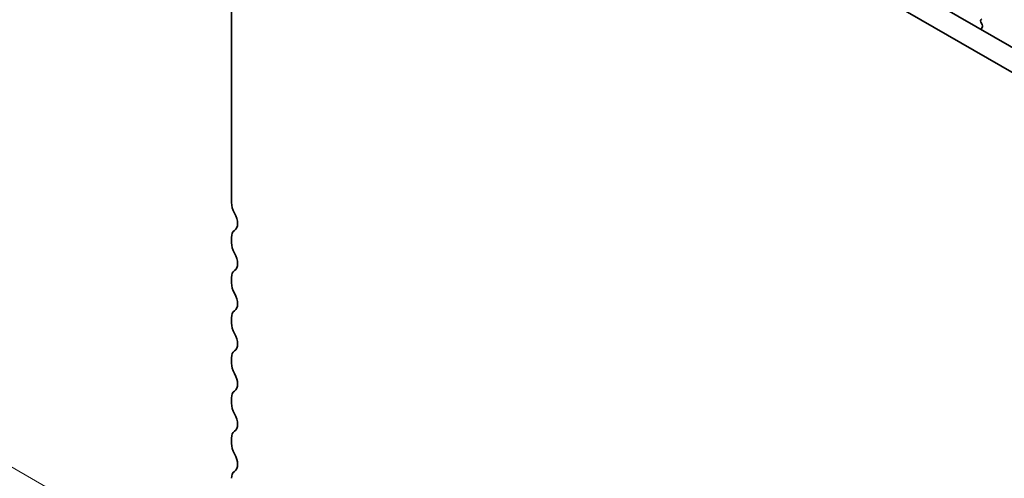
# Model space of a CAD drawing. Units: millimetres. Extents: x 0 to 5905, y 0 to 1124.
# Drawn here: x 80 to 160, y 371 to 409 of the extents above; entities that cross this region are included whole.
import ezdxf

# ---------------------------------------------------------------- set-up
doc = ezdxf.new("R2010")
doc.units = ezdxf.units.MM
doc.header["$LTSCALE"] = 2.5
doc.layers.get('Defpoints').update_dxf_attribs({"lineweight": 25})
doc.layers.add('Dimension (ISO)', color=7, linetype='Continuous', lineweight=18)
doc.layers.add('Visible (ISO)', color=7, linetype='Continuous', lineweight=35)
doc.styles.add('Note Text (TK)', font='MS PGothic.ttf')
doc.dimstyles.new('Default - Method 1b (TK)', dxfattribs={"dimscale": 2.5, "dimtxt": 2.5, "dimasz": 2.5, "dimexe": 1, "dimexo": 1.5, "dimgap": 1, "dimtad": 1, "dimrnd": 1e-08, "dimdsep": 46, "dimtxsty": 'Note Text (TK)', "dimcen": 0.09, "dimdle": 5, "dimclrd": 100, "dimclre": 100, "dimclrt": 7, "dimadec": 1, "dimazin": 1, "dimtfac": 1, "dimtmove": 0, "dimatfit": 3, "dimfxl": 1, "dimtolj": 1, "dimlwd": -1, "dimlwe": -1, "dimarcsym": 0})

# ---------------------------------------------------------------- blocks, each defined once
blk = doc.blocks.new('*D3')
at = {"layer": 'Defpoints', "color": 0}
for p in [(56.17, 472.538), (107.406, 442.957), (102.132, 359.046)]:
    blk.add_point(p, dxfattribs=at)
at = {"layer": 'Dimension (ISO)', "color": 100}
for p, q in [((103.656, 445.122), (53.67, 473.982)), ((56.17, 391.832), (56.17, 466.288)), ((98.382, 361.211), (53.67, 387.025))]:
    blk.add_line(p, q, dxfattribs=at)
for points in [[(55.128, 466.288), (57.211, 466.288), (56.17, 472.538)], [(55.128, 391.832), (57.211, 391.832), (56.17, 385.582)]]:
    blk.add_solid(points, dxfattribs=at)
at = {"layer": 'Dimension (ISO)', "color": 7, "insert": (51.12, 421.401), "char_height": 6.25, "attachment_point": 4, "rotation": 90, "style": 'Note Text (TK)'}
blk.add_mtext('\\A1;{\\Q30.000;\\W0.816;\\H0.816x;106.5}', dxfattribs=at)

msp = doc.modelspace()

# ---------------------------------------------------------------- linework, layer by layer
at = {"layer": 'Visible (ISO)'}
for p, q in [((97.3588, 393.6323), (97.3588, 434.5493)), ((111.8416, 434.5613), (217.2361, 373.7117)), ((110.0738, 433.5407), (216.5192, 372.0845)), ((158.3408, 408.506), (158.4245, 408.5865)), ((158.4382, 408.1093), (158.3424, 408.3069)), ((158.3883, 407.7775), (158.4578, 407.9367)), ((97.3588, 390.3663), (97.3588, 390.7992)), ((97.3588, 387.1004), (97.3588, 387.5332)), ((97.3588, 383.8344), (97.3588, 384.2672)), ((97.3588, 380.5684), (97.3588, 381.0012)), ((97.3588, 377.3024), (97.3588, 377.7352)), ((97.3588, 374.0364), (97.3588, 374.4693))]:
    msp.add_line(p, q, dxfattribs=at)
for centre, major_axis, start_param, end_param in [((158.454, 408.3427), (-0.1, 0.1732), 0.1418971, 1.4465605), ((158.3266, 408.0734), (-0.1, 0.1732), 3.5442362, 4.5881532), ((158.5195, 407.6408), (-0.1, 0.1732), 0.4026436, 0.9635805), ((98.2427, 393.122), (-0.625, 1.0825), 0.7853982, 1.5523922), ((96.9699, 392.4403), (0.625, -1.0825), 0.0184042, 1.5523922), ((98.2427, 390.2889), (-0.625, 1.0825), 0.0184042, 0.7853982), ((98.2427, 389.856), (-0.625, 1.0825), 0.7853982, 1.5523922), ((96.9699, 389.1743), (0.625, -1.0825), 0.0184042, 1.5523922), ((98.2427, 387.0229), (-0.625, 1.0825), 0.0184042, 0.7853982), ((98.2427, 386.59), (-0.625, 1.0825), 0.7853982, 1.5523922), ((96.9699, 385.9083), (0.625, -1.0825), 0.0184042, 1.5523922), ((98.2427, 383.7569), (-0.625, 1.0825), 0.0184042, 0.7853982), ((98.2427, 383.3241), (-0.625, 1.0825), 0.7853982, 1.5523922), ((96.9699, 382.6423), (0.625, -1.0825), 0.0184042, 1.5523922), ((98.2427, 380.4909), (-0.625, 1.0825), 0.0184042, 0.7853982), ((98.2427, 380.0581), (-0.625, 1.0825), 0.7853982, 1.5523922), ((96.9699, 379.3764), (0.625, -1.0825), 0.0184042, 1.5523922), ((98.2427, 377.2249), (-0.625, 1.0825), 0.0184042, 0.7853982), ((98.2427, 376.7921), (-0.625, 1.0825), 0.7853982, 1.5523922), ((96.9699, 376.1104), (0.625, -1.0825), 0.0184042, 1.5523922), ((98.2427, 373.959), (-0.625, 1.0825), 0.0184042, 0.7853982), ((98.2427, 373.5261), (-0.625, 1.0825), 0.7853982, 1.5523922), ((96.9699, 372.8444), (0.625, -1.0825), 0.0184042, 1.5523922), ((98.2427, 370.693), (-0.625, 1.0825), 0.0184042, 0.7853982)]:
    msp.add_ellipse(centre, major_axis=major_axis, ratio=0.5773503, start_param=start_param, end_param=end_param, dxfattribs=at)

# ---------------------------------------------------------------- dimensions: what is measured, and where the dimension line sits
at = {"layer": 'Dimension (ISO)', "color": 100}
dim = msp.add_linear_dim(base=(56.1698, 472.5382), p1=(102.1317, 359.0456), p2=(107.4064, 442.9567), angle=270, text='{\\Q30.000;\\W0.816;\\H0.816x;<>}', dimstyle='Default - Method 1b (TK)', override={"dimgap": 1, "dimdec": 2, "dimlfac": 1.269194, "dimtol": 0, "dimlim": 0, "dimtp": 0, "dimtm": 0, "dimtdec": 2, "dimtofl": 0, "dimatfit": 1}, dxfattribs=at)
dim.commit()
dim.dimension.update_dxf_attribs({"geometry": '*D3', "text_midpoint": (56.1698, 429.06), "dimtype": 160})

doc.saveas('drawing.dxf')
